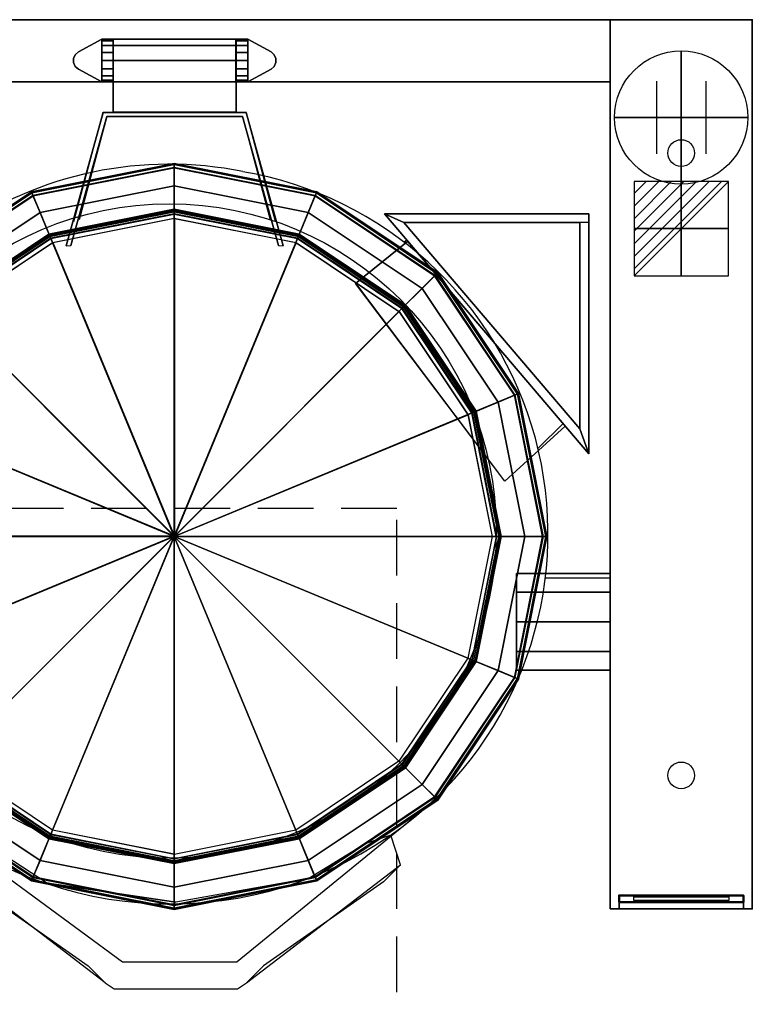
# Model space of a CAD drawing. Extents: x -25 to 1300, y -1750 to 1.
# Drawn here: x 476 to 1300, y -1108 to 0 of the extents above; entities that cross this region are included whole.
import ezdxf

# ---------------------------------------------------------------- set-up
doc = ezdxf.new("R2010")
doc.units = 0
doc.header["$LTSCALE"] = 50
doc.linetypes.add('CONTINUA', pattern=[0])
doc.linetypes.add('HIDDEN2', pattern=[0.1875, 0.125, -0.0625])
doc.layers.get('0').update_dxf_attribs({"linetype": 'CONTINUOUS'})
for name, color, linetype in [('IQ_200_2D', 1, 'CONTINUA'), ('IQ_200_3D', 1, 'CONTINUA'), ('IQ_204_2D', 7, 'CONTINUA'), ('IQ_204_3D', 7, 'CONTINUOUS'), ('IQ_HIDDEN_3D', 4, 'CONTINUA'), ('IQ_PLATE_2D', 30, 'CONTINUA')]:
    doc.layers.add(name, color=color, linetype=linetype)
for name, color, linetype, lineweight in [('IQ_BLUE_3D', 5, 'CONTINUOUS', 50), ('IQ_CON_CONNECTION_INT', 6, 'CONTINUOUS', 25), ('IQ_CON_ELECTRICITY_INT', 6, 'CONTINUOUS', 25)]:
    doc.layers.add(name, color=color, linetype=linetype, lineweight=lineweight)
doc.layers.add('IQ_INS_3D', color=3, linetype='CONTINUA', plot=False)

# ---------------------------------------------------------------- blocks, each defined once
blk = doc.blocks.new('*X1')
at = {"color": 0}
for p, q in [((286.774344, 2204.447934), (296.618251, 2214.291842)), ((286.774344, 2205.862148), (295.204037, 2214.291842)), ((286.774344, 2207.276361), (293.789824, 2214.291842)), ((286.774344, 2208.690575), (292.37561, 2214.291842)), ((286.774344, 2210.104788), (290.961397, 2214.291842)), ((286.774344, 2211.519002), (289.547183, 2214.291842)), ((286.774344, 2212.933216), (288.13297, 2214.291842))]:
    blk.add_line(p, q, dxfattribs=at)
blk = doc.blocks.new('electricity')
for p, q in [((2.121, 2.121), (-2.121, 2.121)), ((-2.121, 2.121), (-2.121, -2.121)), ((-2.121, -2.121), (2.121, 2.121)), ((2.121, -2.121), (2.121, 2.121)), ((-2.121, -2.121), (2.121, -2.121))]:
    blk.add_line(p, q)
at = {"extrusion": (-1, 0, 0)}
for p, q in [((0, -2.121, 2.121), (0, 2.121, 2.121)), ((0, 2.121, -2.121), (0, -2.121, -2.121)), ((0, 2.121, 2.121), (0, 2.121, -2.121)), ((0, 2.121, -2.121), (0, -2.121, 2.121)), ((0, -2.121, -2.121), (0, -2.121, 2.121))]:
    blk.add_line(p, q, dxfattribs=at)
at = {"extrusion": (0, -1, 0)}
for p, q in [((2.121, 0, 2.121), (-2.121, 0, 2.121)), ((-2.121, 0, -2.121), (2.121, 0, -2.121)), ((-2.121, 0, 2.121), (-2.121, 0, -2.121)), ((-2.121, 0, -2.121), (2.121, 0, 2.121)), ((2.121, 0, -2.121), (2.121, 0, 2.121))]:
    blk.add_line(p, q, dxfattribs=at)
at = {"xscale": 0.4000000000000909, "yscale": 0.4000000000000909, "zscale": 0.4000000000000909}
blk.add_blockref('*X1', (-116.831, -883.595), dxfattribs=at)
at = {"extrusion": (-1, 0, 0), "xscale": 0.3999999999999773, "yscale": 0.3999999999999773, "zscale": 0.3999999999999773}
blk.add_blockref('*X1', (-116.831, -883.595), dxfattribs=at)
at = {"extrusion": (0, -1, 0), "xscale": 0.4000000000000909, "yscale": 0.4000000000000909, "zscale": 0.4000000000000909}
blk.add_blockref('*X1', (-116.831, -883.595), dxfattribs=at)
blk = doc.blocks.new('connection')
for p, q in [((-1.106, 1.636), (-1.106, -1.636)), ((1.106, 1.636), (1.106, -1.636)), ((-1.106, 0), (1.106, 0))]:
    blk.add_line(p, q)
at = {"extrusion": (-1, 0, 0)}
for p, q in [((0, 1.106, 1.636), (0, 1.106, -1.636)), ((0, 1.106), (0, -1.106)), ((0, -1.106, 1.636), (0, -1.106, -1.636))]:
    blk.add_line(p, q, dxfattribs=at)
at = {"extrusion": (0, -1, 0)}
for p, q in [((-1.106, 0, 1.636), (-1.106, 0, -1.636)), ((-1.106, 0), (1.106, 0)), ((1.106, 0, 1.636), (1.106, 0, -1.636))]:
    blk.add_line(p, q, dxfattribs=at)
blk.add_circle((0, 0), 3)
at = {"extrusion": (-1, 0, 0)}
blk.add_circle((0, 0), 3, dxfattribs=at)
at = {"extrusion": (0, -1, 0)}
blk.add_circle((0, 0), 3, dxfattribs=at)

msp = doc.modelspace()

# ---------------------------------------------------------------- linework, layer by layer
at = {"layer": 'IQ_200_2D'}
for p, q in [((160, 0), (1300, 0)), ((1140, 0), (1140, -1000)), ((1300, 0), (1300, -1000)), ((160, -70), (1140, -70)), ((1116, -488.2), (886, -218.2)), ((886, -218.2), (1116, -218.2)), ((1116, -218.2), (1116, -488.2)), ((1106, -460.2), (908, -228.2)), ((908, -228.2), (1106, -228.2)), ((1106, -228.2), (1106, -460.2)), ((911.3, -247.9), (908.4, -250.4)), ((1087, -454.2), (1058.8, -482.4)), ((1116, -488.2), (1106, -460.2)), ((1140, -628.2), (1067.1, -628.2)), ((1140, -628.2), (1067.1, -628.2)), ((1140, -731.5), (1040.3, -732.5)), ((922, -895.2), (720.3, -1059.6)), ((373.6, -899.6), (591.4, -1059.6)), ((1300, -1000), (1140, -1000)), ((591.4, -1059.6), (720.3, -1059.6)), ((591.4, -1059.6), (720.3, -1059.6)), ((591.4, -1059.6), (720.3, -1059.6))]:
    msp.add_line(p, q, dxfattribs=at)
for centre, radius, start, end in [((643.9, -582.1), 419.5, 78.6047, 124.9502), ((656.8, -578.3), 413.3, 309.9236, 80.2495)]:
    msp.add_arc(centre, radius, start, end, dxfattribs=at)
at = {"layer": 'IQ_200_3D', "extrusion": (0, -1, 0)}
for p, q in [((649.4, -581.2, 1000), (649.4, -581.2, 157.9)), ((649.4, -581.2, 1000), (744.8, -581.2, 999)), ((744.8, -581.2, 999), (847.6, -581.2, 995.6)), ((847.6, -581.2, 995.6), (924.1, -581.2, 991.5)), ((924.1, -581.2, 991.5), (1007.2, -581.2, 985.6)), ((1007.2, -581.2, 985.6), (1012.3, -581.2, 983.1)), ((1014.6, -581.2, 938.4), (1011.9, -581.2, 937.7)), ((1011.9, -581.2, 937.7), (1043.9, -581.2, 937.7)), ((1012.3, -581.2, 983.1), (1015.9, -581.2, 978.7)), ((1016.7, -581.2, 940.4), (1014.6, -581.2, 938.4)), ((1015.9, -581.2, 978.7), (1017.4, -581.2, 973.2)), ((1017.4, -581.2, 943.2), (1016.7, -581.2, 940.4)), ((1017.4, -581.2, 973.2), (1017.4, -581.2, 943.2)), ((1043.9, -581.2, 937.7), (1064.5, -581.2, 931.9)), ((1068.9, -581.2, 897.7), (1063.9, -581.2, 897.7)), ((1063.9, -581.2, 897.7), (1063.9, -581.2, 157.9)), ((1064.5, -581.2, 931.9), (1067.7, -581.2, 929.8)), ((1067.7, -581.2, 929.8), (1068.9, -581.2, 926.2)), ((1068.9, -581.2, 926.2), (1068.9, -581.2, 897.7))]:
    msp.add_line(p, q, dxfattribs=at)
at = {"layer": 'IQ_200_3D'}
for points in [[(160, 0, 900), (160, 0, 500), (1140, 0, 500), (1140, 0, 900)], [(160, -70, 500), (160, 0, 500), (1140, 0, 500), (1140, -70, 500)], [(160, -70, 900), (160, 0, 900), (1140, 0, 900), (1140, -70, 900)], [(1140, -1000, 900), (1140, -1000, 860), (1140, 0, 860), (1140, 0, 900)], [(1140, 0, 900), (1140, 0, 860), (1300, 0, 860), (1300, 0, 900)], [(1140, 0, 860), (1140, -1000, 860), (1300, -1000, 860), (1300, 0, 860)], [(1300, 0, 900), (1300, -1000, 900), (1140, -1000, 900), (1140, 0, 900)], [(1140, -1000, 200), (1140, -1000, 860), (1140, 0, 860), (1140, 0, 200)], [(1140, 0, 200), (1140, 0, 860), (1300, 0, 860), (1300, 0, 200)], [(1300, 0, 200), (1300, -1000, 200), (1140, -1000, 200), (1140, 0, 200)], [(1300, 0, 860), (1300, -1000, 860), (1300, -1000, 900), (1300, 0, 900)], [(1300, 0, 200), (1300, 0, 860), (1300, -1000, 860), (1300, -1000, 200)], [(581, -70, 963.1), (581, -70, 908), (581, -22, 908), (581, -22, 975.2)], [(719, -22, 975.2), (719, -22, 908), (719, -70, 908), (719, -70, 963.1)], [(160, -70, 900), (160, -70, 500), (1140, -70, 500), (1140, -70, 900)], [(528, -254.5, 940.4), (528, -254.5, 978.1), (569.6, -104.4, 999), (569.6, -104.4, 951.1)], [(573.6, -109, 999), (533.3, -254.1, 978.3), (533.3, -254.1, 940.6), (573.6, -109, 951.1)], [(730.4, -104.4, 951.1), (569.6, -104.4, 951.1), (569.6, -104.4, 999), (730.4, -104.4, 999)], [(573.6, -109, 951.1), (726.4, -109, 951.1), (726.4, -109, 999), (573.6, -109, 999)], [(719.2, -104, 951.1), (581, -104, 951.1), (581, -104, 999), (719.2, -104, 999)], [(726.4, -109, 951.1), (766.7, -254.1, 940.6), (766.7, -254.1, 978.3), (726.4, -109, 999)], [(730.4, -104.4, 951.1), (730.4, -104.4, 999), (772, -254.5, 978.1), (772, -254.5, 940.4)], [(489.4, -194.7, 929.8), (649.4, -162.9, 929.8), (649.4, -161.7, 926.2), (488.9, -193.6, 926.2)], [(488.9, -193.6, 926.2), (649.4, -161.7, 926.2), (649.4, -161.7, 897.7), (488.9, -193.6, 897.7)], [(488.9, -193.6, 897.7), (649.4, -161.7, 897.7), (649.4, -166.7, 897.7), (490.8, -198.2, 897.7)], [(490.6, -197.7, 931.9), (649.4, -166.1, 931.9), (649.4, -162.9, 929.8), (489.4, -194.7, 929.8)], [(498.5, -216.7, 937.7), (649.4, -186.7, 937.7), (649.4, -166.1, 931.9), (490.6, -197.7, 931.9)], [(649.4, -162.9, 929.8), (809.5, -194.7, 929.8), (810, -193.6, 926.2), (649.4, -161.7, 926.2)], [(649.4, -161.7, 926.2), (810, -193.6, 926.2), (810, -193.6, 897.7), (649.4, -161.7, 897.7)], [(649.4, -161.7, 897.7), (810, -193.6, 897.7), (808, -198.2, 897.7), (649.4, -166.7, 897.7)], [(649.4, -166.1, 931.9), (808.3, -197.7, 931.9), (809.5, -194.7, 929.8), (649.4, -162.9, 929.8)], [(649.4, -186.7, 937.7), (800.4, -216.7, 937.7), (808.3, -197.7, 931.9), (649.4, -166.1, 931.9)], [(490.8, -198.2, 897.7), (649.4, -166.7, 897.7), (649.4, -166.7, 157.9), (490.8, -198.2, 157.9)], [(490.8, -198.2, 157.9), (649.4, -166.7, 157.9), (649.4, -581.2, 157.9), (490.8, -198.2, 157.9)], [(649.4, -166.7, 897.7), (808, -198.2, 897.7), (808, -198.2, 157.9), (649.4, -166.7, 157.9)], [(649.4, -166.7, 157.9), (808, -198.2, 157.9), (649.4, -581.2, 157.9), (649.4, -166.7, 157.9)], [(510.7, -246.3, 937.7), (649.4, -218.7, 937.7), (649.4, -186.7, 937.7), (498.5, -216.7, 937.7)], [(649.4, -218.7, 937.7), (788.1, -246.3, 937.7), (800.4, -216.7, 937.7), (649.4, -186.7, 937.7)], [(353.7, -285.4, 929.8), (489.4, -194.7, 929.8), (488.9, -193.6, 926.2), (352.8, -284.5, 926.2)], [(352.8, -284.5, 926.2), (488.9, -193.6, 926.2), (488.9, -193.6, 897.7), (352.8, -284.5, 897.7)], [(352.8, -284.5, 897.7), (488.9, -193.6, 897.7), (490.8, -198.2, 897.7), (356.3, -288.1, 897.7)], [(355.9, -287.6, 931.9), (490.6, -197.7, 931.9), (489.4, -194.7, 929.8), (353.7, -285.4, 929.8)], [(370.5, -302.2, 937.7), (498.5, -216.7, 937.7), (490.6, -197.7, 931.9), (355.9, -287.6, 931.9)], [(356.3, -288.1, 897.7), (490.8, -198.2, 897.7), (490.8, -198.2, 157.9), (356.3, -288.1, 157.9)], [(356.3, -288.1, 157.9), (490.8, -198.2, 157.9), (649.4, -581.2, 157.9), (356.3, -288.1, 157.9)], [(808, -198.2, 157.9), (942.5, -288.1, 157.9), (649.4, -581.2, 157.9), (808, -198.2, 157.9)], [(800.4, -216.7, 937.7), (928.4, -302.2, 937.7), (943, -287.6, 931.9), (808.3, -197.7, 931.9)], [(810, -193.6, 897.7), (946.1, -284.5, 897.7), (942.5, -288.1, 897.7), (808, -198.2, 897.7)], [(808, -198.2, 897.7), (942.5, -288.1, 897.7), (942.5, -288.1, 157.9), (808, -198.2, 157.9)], [(808.3, -197.7, 931.9), (943, -287.6, 931.9), (945.2, -285.4, 929.8), (809.5, -194.7, 929.8)], [(809.5, -194.7, 929.8), (945.2, -285.4, 929.8), (946.1, -284.5, 926.2), (810, -193.6, 926.2)], [(810, -193.6, 926.2), (946.1, -284.5, 926.2), (946.1, -284.5, 897.7), (810, -193.6, 897.7)], [(393.1, -324.8, 937.7), (510.7, -246.3, 937.7), (498.5, -216.7, 937.7), (370.5, -302.2, 937.7)], [(509.2, -242.6, 978.7), (649.4, -214.7, 978.7), (649.4, -213.2, 973.2), (508.6, -241.2, 973.2)], [(508.6, -241.2, 973.2), (649.4, -213.2, 973.2), (649.4, -213.2, 943.2), (508.6, -241.2, 943.2)], [(508.6, -241.2, 943.2), (649.4, -213.2, 943.2), (649.4, -213.9, 940.4), (508.9, -241.9, 940.4)], [(508.9, -241.9, 940.4), (649.4, -213.9, 940.4), (649.4, -216, 938.4), (509.7, -243.8, 938.4)], [(510.6, -245.9, 983.1), (649.4, -218.3, 983.1), (649.4, -214.7, 978.7), (509.2, -242.6, 978.7)], [(509.7, -243.8, 938.4), (649.4, -216, 938.4), (649.4, -218.7, 937.7), (510.7, -246.3, 937.7)], [(512.5, -250.7, 985.6), (649.4, -223.4, 985.6), (649.4, -218.3, 983.1), (510.6, -245.9, 983.1)], [(649.4, -214.7, 978.7), (789.7, -242.6, 978.7), (790.2, -241.2, 973.2), (649.4, -213.2, 973.2)], [(649.4, -213.2, 973.2), (790.2, -241.2, 973.2), (790.2, -241.2, 943.2), (649.4, -213.2, 943.2)], [(649.4, -213.2, 943.2), (790.2, -241.2, 943.2), (790, -241.9, 940.4), (649.4, -213.9, 940.4)], [(649.4, -213.9, 940.4), (790, -241.9, 940.4), (789.2, -243.8, 938.4), (649.4, -216, 938.4)], [(649.4, -218.3, 983.1), (788.3, -245.9, 983.1), (789.7, -242.6, 978.7), (649.4, -214.7, 978.7)], [(649.4, -216, 938.4), (789.2, -243.8, 938.4), (788.1, -246.3, 937.7), (649.4, -218.7, 937.7)], [(649.4, -223.4, 985.6), (786.3, -250.7, 985.6), (788.3, -245.9, 983.1), (649.4, -218.3, 983.1)], [(788.1, -246.3, 937.7), (905.7, -324.8, 937.7), (928.4, -302.2, 937.7), (800.4, -216.7, 937.7)], [(886, -218.2, 378.1), (1116, -218.2, 378.1), (1116, -228.2, 378.1), (908, -228.2, 378.1)], [(908, -228.2, 378.1), (1106, -460.2, 378.1), (1116, -488.2, 378.1), (886, -218.2, 378.1)], [(886, -218.2, 378.1), (886, -218.2, 1017.3), (1116, -218.2, 1017.3), (1116, -218.2, 378.1)], [(886, -218.2, 1017.3), (1116, -488.2, 1017.3), (1116, -488.2, 378.1), (886, -218.2, 378.1)], [(1116, -218.2, 1017.3), (1116, -218.2, 378.1), (1116, -488.2, 378.1), (1116, -488.2, 1017.3)], [(649.7, -223.4, 985.6), (649.7, -581.2, 1000), (512.8, -250.7, 985.6), (649.7, -223.4, 985.6)], [(786.6, -250.7, 985.6), (649.7, -581.2, 1000), (649.7, -223.5, 985.6), (786.6, -250.7, 985.6)], [(1106, -228.2, 1017.3), (1106, -228.2, 378.1), (908, -228.2, 378.1), (908, -228.2, 1017.3)], [(908, -228.2, 378.1), (908, -228.2, 1017.3), (1106, -460.2, 1017.3), (1106, -460.2, 378.1)], [(1116, -228.2, 378.1), (1106, -228.2, 378.1), (1106, -460.2, 378.1), (1116, -488.2, 378.1)], [(1106, -228.2, 1017.3), (1106, -460.2, 1017.3), (1106, -460.2, 378.1), (1106, -228.2, 378.1)], [(390.3, -322, 978.7), (509.2, -242.6, 978.7), (508.6, -241.2, 973.2), (389.2, -321, 973.2)], [(389.2, -321, 973.2), (508.6, -241.2, 973.2), (508.6, -241.2, 943.2), (389.2, -321, 943.2)], [(389.2, -321, 943.2), (508.6, -241.2, 943.2), (508.9, -241.9, 940.4), (389.7, -321.5, 940.4)], [(389.7, -321.5, 940.4), (508.9, -241.9, 940.4), (509.7, -243.8, 938.4), (391.2, -323, 938.4)], [(392.8, -324.6, 983.1), (510.6, -245.9, 983.1), (509.2, -242.6, 978.7), (390.3, -322, 978.7)], [(788.3, -245.9, 983.1), (906, -324.6, 983.1), (908.6, -322, 978.7), (789.7, -242.6, 978.7)], [(790, -241.9, 940.4), (909.1, -321.5, 940.4), (907.6, -323, 938.4), (789.2, -243.8, 938.4)], [(789.7, -242.6, 978.7), (908.6, -322, 978.7), (909.6, -321, 973.2), (790.2, -241.2, 973.2)], [(790.2, -241.2, 943.2), (909.6, -321, 943.2), (909.1, -321.5, 940.4), (790, -241.9, 940.4)], [(790.2, -241.2, 973.2), (909.6, -321, 973.2), (909.6, -321, 943.2), (790.2, -241.2, 943.2)], [(391.2, -323, 938.4), (509.7, -243.8, 938.4), (510.7, -246.3, 937.7), (393.1, -324.8, 937.7)], [(396.5, -328.2, 985.6), (512.5, -250.7, 985.6), (510.6, -245.9, 983.1), (392.8, -324.6, 983.1)], [(512.8, -250.6, 985.6), (649.7, -581.1, 1000), (396.8, -328.2, 985.6), (512.8, -250.6, 985.6)], [(902.6, -328.3, 985.6), (649.7, -581.3, 1000), (786.6, -250.8, 985.6), (902.6, -328.3, 985.6)], [(786.3, -250.7, 985.6), (902.4, -328.2, 985.6), (906, -324.6, 983.1), (788.3, -245.9, 983.1)], [(789.2, -243.8, 938.4), (907.6, -323, 938.4), (905.7, -324.8, 937.7), (788.1, -246.3, 937.7)], [(1089.6, -457.2, 383.1), (1021.6, -519.1, 383.1), (853.4, -296.6, 383.1), (912.1, -249.6, 383.1)], [(853.4, -296.6, 383.1), (854, -296.2, 403.1), (912.1, -249.6, 403.1), (912.1, -249.6, 383.1)], [(1089.6, -457.2, 403.1), (1021.7, -519, 403.1), (854, -296.2, 403.1), (912.1, -249.6, 403.1)], [(928.4, -302.2, 937.7), (1013.9, -430.2, 937.7), (1032.9, -422.3, 931.9), (943, -287.6, 931.9)], [(946.1, -284.5, 897.7), (1037, -420.6, 897.7), (1032.4, -422.5, 897.7), (942.5, -288.1, 897.7)], [(943, -287.6, 931.9), (1032.9, -422.3, 931.9), (1035.9, -421.1, 929.8), (945.2, -285.4, 929.8)], [(945.2, -285.4, 929.8), (1035.9, -421.1, 929.8), (1037, -420.6, 926.2), (946.1, -284.5, 926.2)], [(946.1, -284.5, 926.2), (1037, -420.6, 926.2), (1037, -420.6, 897.7), (946.1, -284.5, 897.7)], [(266.5, -422.5, 157.9), (356.3, -288.1, 157.9), (649.4, -581.2, 157.9), (266.5, -422.5, 157.9)], [(942.5, -288.1, 157.9), (1032.4, -422.5, 157.9), (649.4, -581.2, 157.9), (942.5, -288.1, 157.9)], [(942.5, -288.1, 897.7), (1032.4, -422.5, 897.7), (1032.4, -422.5, 157.9), (942.5, -288.1, 157.9)], [(905.7, -324.8, 937.7), (984.3, -442.4, 937.7), (1013.9, -430.2, 937.7), (928.4, -302.2, 937.7)], [(908.6, -322, 978.7), (988, -440.9, 978.7), (989.4, -440.3, 973.2), (909.6, -321, 973.2)], [(909.6, -321, 943.2), (989.4, -440.3, 943.2), (988.7, -440.6, 940.4), (909.1, -321.5, 940.4)], [(909.6, -321, 973.2), (989.4, -440.3, 973.2), (989.4, -440.3, 943.2), (909.6, -321, 943.2)], [(396.7, -328.1, 985.6), (649.7, -581.1, 1000), (319.2, -444.2, 985.6), (396.7, -328.1, 985.6)], [(980.1, -444.4, 985.6), (649.6, -581.3, 1000), (902.6, -328.4, 985.6), (980.1, -444.4, 985.6)], [(902.4, -328.2, 985.6), (979.9, -444.3, 985.6), (984.7, -442.3, 983.1), (906, -324.6, 983.1)], [(907.6, -323, 938.4), (986.8, -441.4, 938.4), (984.3, -442.4, 937.7), (905.7, -324.8, 937.7)], [(906, -324.6, 983.1), (984.7, -442.3, 983.1), (988, -440.9, 978.7), (908.6, -322, 978.7)], [(909.1, -321.5, 940.4), (988.7, -440.6, 940.4), (986.8, -441.4, 938.4), (907.6, -323, 938.4)], [(1037, -420.6, 897.7), (1068.9, -581.2, 897.7), (1063.9, -581.2, 897.7), (1032.4, -422.5, 897.7)], [(1035.9, -421.1, 929.8), (1067.7, -581.2, 929.8), (1068.9, -581.2, 926.2), (1037, -420.6, 926.2)], [(1037, -420.6, 926.2), (1068.9, -581.2, 926.2), (1068.9, -581.2, 897.7), (1037, -420.6, 897.7)], [(234.9, -581.2, 157.9), (266.5, -422.5, 157.9), (649.4, -581.2, 157.9), (234.9, -581.2, 157.9)], [(1032.4, -422.5, 157.9), (1063.9, -581.2, 157.9), (649.4, -581.2, 157.9), (1032.4, -422.5, 157.9)], [(984.3, -442.4, 937.7), (1011.9, -581.2, 937.7), (1043.9, -581.2, 937.7), (1013.9, -430.2, 937.7)], [(1013.9, -430.2, 937.7), (1043.9, -581.2, 937.7), (1064.5, -581.2, 931.9), (1032.9, -422.3, 931.9)], [(1032.4, -422.5, 897.7), (1063.9, -581.2, 897.7), (1063.9, -581.2, 157.9), (1032.4, -422.5, 157.9)], [(1032.9, -422.3, 931.9), (1064.5, -581.2, 931.9), (1067.7, -581.2, 929.8), (1035.9, -421.1, 929.8)], [(979.9, -444.3, 985.6), (1007.2, -581.2, 985.6), (1012.3, -581.2, 983.1), (984.7, -442.3, 983.1)], [(986.8, -441.4, 938.4), (1014.6, -581.2, 938.4), (1011.9, -581.2, 937.7), (984.3, -442.4, 937.7)], [(984.7, -442.3, 983.1), (1012.3, -581.2, 983.1), (1015.9, -581.2, 978.7), (988, -440.9, 978.7)], [(988.7, -440.6, 940.4), (1016.7, -581.2, 940.4), (1014.6, -581.2, 938.4), (986.8, -441.4, 938.4)], [(988, -440.9, 978.7), (1015.9, -581.2, 978.7), (1017.4, -581.2, 973.2), (989.4, -440.3, 973.2)], [(989.4, -440.3, 943.2), (1017.4, -581.2, 943.2), (1016.7, -581.2, 940.4), (988.7, -440.6, 940.4)], [(989.4, -440.3, 973.2), (1017.4, -581.2, 973.2), (1017.4, -581.2, 943.2), (989.4, -440.3, 943.2)], [(319.1, -444.1, 985.6), (649.6, -581, 1000), (291.9, -581, 985.6), (319.1, -444.1, 985.6)], [(1007.3, -581.3, 985.6), (649.6, -581.3, 1000), (980.1, -444.4, 985.6), (1007.3, -581.3, 985.6)], [(1089.6, -457.2, 383.1), (1089.6, -457.2, 403.1), (1021.7, -519, 403.1), (1021.6, -519.1, 383.1)], [(266.5, -739.8, 157.9), (234.9, -581.2, 157.9), (649.4, -581.2, 157.9), (266.5, -739.8, 157.9)], [(356.3, -874.3, 157.9), (266.5, -739.8, 157.9), (649.4, -581.2, 157.9), (356.3, -874.3, 157.9)], [(291.8, -581, 985.6), (649.6, -581, 1000), (319.1, -717.9, 985.6), (291.8, -581, 985.6)], [(319, -717.9, 985.6), (649.5, -581, 1000), (396.6, -834, 985.6), (319, -717.9, 985.6)], [(490.8, -964.1, 157.9), (356.3, -874.3, 157.9), (649.4, -581.2, 157.9), (490.8, -964.1, 157.9)], [(396.5, -834, 985.6), (649.5, -581.1, 1000), (512.6, -911.6, 985.6), (396.5, -834, 985.6)], [(649.4, -995.7, 157.9), (490.8, -964.1, 157.9), (649.4, -581.2, 157.9), (649.4, -995.7, 157.9)], [(512.5, -911.6, 985.6), (649.4, -581.1, 1000), (649.4, -938.8, 985.6), (512.5, -911.6, 985.6)], [(649.4, -938.9, 985.6), (649.4, -581.2, 1000), (786.3, -911.7, 985.6), (649.4, -938.9, 985.6)], [(786.3, -911.7, 985.6), (649.4, -581.2, 1000), (902.4, -834.2, 985.6), (786.3, -911.7, 985.6)], [(808, -964.1, 157.9), (649.4, -995.7, 157.9), (649.4, -581.2, 157.9), (808, -964.1, 157.9)], [(942.5, -874.3, 157.9), (808, -964.1, 157.9), (649.4, -581.2, 157.9), (942.5, -874.3, 157.9)], [(1032.4, -739.8, 157.9), (942.5, -874.3, 157.9), (649.4, -581.2, 157.9), (1032.4, -739.8, 157.9)], [(1063.9, -581.2, 157.9), (1032.4, -739.8, 157.9), (649.4, -581.2, 157.9), (1063.9, -581.2, 157.9)], [(902.4, -834.2, 985.6), (649.5, -581.3, 1000), (980, -718.2, 985.6), (902.4, -834.2, 985.6)], [(980, -718.2, 985.6), (649.5, -581.3, 1000), (1007.2, -581.3, 985.6), (980, -718.2, 985.6)], [(1011.9, -581.2, 937.7), (984.3, -719.9, 937.7), (1013.9, -732.1, 937.7), (1043.9, -581.2, 937.7)], [(1012.3, -581.2, 983.1), (984.7, -720, 983.1), (988, -721.4, 978.7), (1015.9, -581.2, 978.7)], [(1016.7, -581.2, 940.4), (988.7, -721.7, 940.4), (986.8, -720.9, 938.4), (1014.6, -581.2, 938.4)], [(1015.9, -581.2, 978.7), (988, -721.4, 978.7), (989.4, -722, 973.2), (1017.4, -581.2, 973.2)], [(1017.4, -581.2, 943.2), (989.4, -722, 943.2), (988.7, -721.7, 940.4), (1016.7, -581.2, 940.4)], [(1017.4, -581.2, 973.2), (989.4, -722, 973.2), (989.4, -722, 943.2), (1017.4, -581.2, 943.2)], [(1043.9, -581.2, 937.7), (1013.9, -732.1, 937.7), (1032.9, -740, 931.9), (1064.5, -581.2, 931.9)], [(1068.9, -581.2, 897.7), (1037, -741.7, 897.7), (1032.4, -739.8, 897.7), (1063.9, -581.2, 897.7)], [(1063.9, -581.2, 897.7), (1032.4, -739.8, 897.7), (1032.4, -739.8, 157.9), (1063.9, -581.2, 157.9)], [(1064.5, -581.2, 931.9), (1032.9, -740, 931.9), (1035.9, -741.2, 929.8), (1067.7, -581.2, 929.8)], [(1067.7, -581.2, 929.8), (1035.9, -741.2, 929.8), (1037, -741.7, 926.2), (1068.9, -581.2, 926.2)], [(1068.9, -581.2, 926.2), (1037, -741.7, 926.2), (1037, -741.7, 897.7), (1068.9, -581.2, 897.7)], [(1140, -623.1, 712.3), (1140, -643.8, 683.8), (1034.5, -643.9, 683.8), (1034.5, -623.1, 712.3)], [(1140, -623.1, 747.6), (1140, -623.1, 712.3), (1034.5, -623.1, 712.3), (1034.5, -623.1, 747.6)], [(1140, -643.8, 776.1), (1140, -623.1, 747.6), (1034.5, -623.1, 747.6), (1034.5, -643.8, 776.1)], [(1140, -643.8, 683.8), (1140, -677.3, 673), (1034.5, -677.4, 673), (1034.5, -643.9, 683.8)], [(1140, -677.3, 787), (1140, -643.8, 776.1), (1034.5, -643.8, 776.1), (1034.5, -677.3, 787)], [(1140, -677.3, 673), (1140, -710.8, 683.8), (1034.5, -711.1, 683.8), (1034.5, -677.4, 673)], [(1140, -710.8, 776.1), (1140, -677.3, 787), (1034.5, -677.3, 787), (1034.5, -710.8, 776.1)], [(979.9, -718.1, 985.6), (902.4, -834.1, 985.6), (906, -837.8, 983.1), (984.7, -720, 983.1)], [(1140, -710.8, 683.8), (1140, -731.5, 712.3), (1034.5, -731.5, 712.3), (1034.5, -711.1, 683.8)], [(1140, -731.5, 747.6), (1140, -710.8, 776.1), (1034.5, -710.8, 776.1), (1034.5, -731.5, 747.6)], [(986.8, -720.9, 938.4), (907.6, -839.4, 938.4), (905.7, -837.5, 937.7), (984.3, -719.9, 937.7)], [(984.3, -719.9, 937.7), (905.7, -837.5, 937.7), (928.4, -860.1, 937.7), (1013.9, -732.1, 937.7)], [(984.7, -720, 983.1), (906, -837.8, 983.1), (908.6, -840.3, 978.7), (988, -721.4, 978.7)], [(988.7, -721.7, 940.4), (909.1, -840.8, 940.4), (907.6, -839.4, 938.4), (986.8, -720.9, 938.4)], [(988, -721.4, 978.7), (908.6, -840.3, 978.7), (909.6, -841.4, 973.2), (989.4, -722, 973.2)], [(989.4, -722, 943.2), (909.6, -841.4, 943.2), (909.1, -840.8, 940.4), (988.7, -721.7, 940.4)], [(989.4, -722, 973.2), (909.6, -841.4, 973.2), (909.6, -841.4, 943.2), (989.4, -722, 943.2)], [(1013.9, -732.1, 937.7), (928.4, -860.1, 937.7), (943, -874.7, 931.9), (1032.9, -740, 931.9)], [(1037, -741.7, 897.7), (946.1, -877.8, 897.7), (942.5, -874.3, 897.7), (1032.4, -739.8, 897.7)], [(1032.4, -739.8, 897.7), (942.5, -874.3, 897.7), (942.5, -874.3, 157.9), (1032.4, -739.8, 157.9)], [(1032.9, -740, 931.9), (943, -874.7, 931.9), (945.2, -876.9, 929.8), (1035.9, -741.2, 929.8)], [(1035.9, -741.2, 929.8), (945.2, -876.9, 929.8), (946.1, -877.8, 926.2), (1037, -741.7, 926.2)], [(1037, -741.7, 926.2), (946.1, -877.8, 926.2), (946.1, -877.8, 897.7), (1037, -741.7, 897.7)], [(1140, -731.5, 712.3), (1140, -731.5, 747.6), (1034.5, -731.5, 747.6), (1034.5, -731.5, 712.3)], [(510.7, -916.1, 937.7), (393.1, -837.5, 937.7), (370.5, -860.1, 937.7), (498.5, -945.6, 937.7)], [(509.2, -919.8, 978.7), (390.3, -840.3, 978.7), (389.2, -841.4, 973.2), (508.6, -921.2, 973.2)], [(508.6, -921.2, 943.2), (389.2, -841.4, 943.2), (389.7, -840.8, 940.4), (508.9, -920.5, 940.4)], [(508.6, -921.2, 973.2), (389.2, -841.4, 973.2), (389.2, -841.4, 943.2), (508.6, -921.2, 943.2)], [(508.9, -920.5, 940.4), (389.7, -840.8, 940.4), (391.2, -839.4, 938.4), (509.7, -918.5, 938.4)], [(510.6, -916.4, 983.1), (392.8, -837.8, 983.1), (390.3, -840.3, 978.7), (509.2, -919.8, 978.7)], [(509.7, -918.5, 938.4), (391.2, -839.4, 938.4), (393.1, -837.5, 937.7), (510.7, -916.1, 937.7)], [(512.5, -911.7, 985.6), (396.5, -834.1, 985.6), (392.8, -837.8, 983.1), (510.6, -916.4, 983.1)], [(902.4, -834.1, 985.6), (786.3, -911.7, 985.6), (788.3, -916.4, 983.1), (906, -837.8, 983.1)], [(907.6, -839.4, 938.4), (789.2, -918.5, 938.4), (788.1, -916.1, 937.7), (905.7, -837.5, 937.7)], [(905.7, -837.5, 937.7), (788.1, -916.1, 937.7), (800.4, -945.6, 937.7), (928.4, -860.1, 937.7)], [(906, -837.8, 983.1), (788.3, -916.4, 983.1), (789.7, -919.8, 978.7), (908.6, -840.3, 978.7)], [(909.1, -840.8, 940.4), (790, -920.5, 940.4), (789.2, -918.5, 938.4), (907.6, -839.4, 938.4)], [(908.6, -840.3, 978.7), (789.7, -919.8, 978.7), (790.2, -921.2, 973.2), (909.6, -841.4, 973.2)], [(909.6, -841.4, 943.2), (790.2, -921.2, 943.2), (790, -920.5, 940.4), (909.1, -840.8, 940.4)], [(909.6, -841.4, 973.2), (790.2, -921.2, 973.2), (790.2, -921.2, 943.2), (909.6, -841.4, 943.2)], [(498.5, -945.6, 937.7), (370.5, -860.1, 937.7), (355.9, -874.7, 931.9), (490.6, -964.7, 931.9)], [(928.4, -860.1, 937.7), (800.4, -945.6, 937.7), (808.3, -964.7, 931.9), (943, -874.7, 931.9)], [(488.9, -968.7, 897.7), (352.8, -877.8, 897.7), (356.3, -874.3, 897.7), (490.8, -964.1, 897.7)], [(490.6, -964.7, 931.9), (355.9, -874.7, 931.9), (353.7, -876.9, 929.8), (489.4, -967.6, 929.8)], [(490.8, -964.1, 897.7), (356.3, -874.3, 897.7), (356.3, -874.3, 157.9), (490.8, -964.1, 157.9)], [(946.1, -877.8, 897.7), (810, -968.7, 897.7), (808, -964.1, 897.7), (942.5, -874.3, 897.7)], [(942.5, -874.3, 897.7), (808, -964.1, 897.7), (808, -964.1, 157.9), (942.5, -874.3, 157.9)], [(943, -874.7, 931.9), (808.3, -964.7, 931.9), (809.5, -967.6, 929.8), (945.2, -876.9, 929.8)], [(489.4, -967.6, 929.8), (353.7, -876.9, 929.8), (352.8, -877.8, 926.2), (488.9, -968.7, 926.2)], [(488.9, -968.7, 926.2), (352.8, -877.8, 926.2), (352.8, -877.8, 897.7), (488.9, -968.7, 897.7)], [(945.2, -876.9, 929.8), (809.5, -967.6, 929.8), (810, -968.7, 926.2), (946.1, -877.8, 926.2)], [(946.1, -877.8, 926.2), (810, -968.7, 926.2), (810, -968.7, 897.7), (946.1, -877.8, 897.7)], [(649.4, -943.7, 937.7), (510.7, -916.1, 937.7), (498.5, -945.6, 937.7), (649.4, -975.7, 937.7)], [(649.4, -948.4, 940.4), (508.9, -920.5, 940.4), (509.7, -918.5, 938.4), (649.4, -946.3, 938.4)], [(649.4, -944, 983.1), (510.6, -916.4, 983.1), (509.2, -919.8, 978.7), (649.4, -947.7, 978.7)], [(649.4, -946.3, 938.4), (509.7, -918.5, 938.4), (510.7, -916.1, 937.7), (649.4, -943.7, 937.7)], [(649.4, -938.9, 985.6), (512.5, -911.7, 985.6), (510.6, -916.4, 983.1), (649.4, -944, 983.1)], [(786.3, -911.7, 985.6), (649.4, -938.9, 985.6), (649.4, -944, 983.1), (788.3, -916.4, 983.1)], [(789.2, -918.5, 938.4), (649.4, -946.3, 938.4), (649.4, -943.7, 937.7), (788.1, -916.1, 937.7)], [(788.1, -916.1, 937.7), (649.4, -943.7, 937.7), (649.4, -975.7, 937.7), (800.4, -945.6, 937.7)], [(788.3, -916.4, 983.1), (649.4, -944, 983.1), (649.4, -947.7, 978.7), (789.7, -919.8, 978.7)], [(790, -920.5, 940.4), (649.4, -948.4, 940.4), (649.4, -946.3, 938.4), (789.2, -918.5, 938.4)], [(649.4, -947.7, 978.7), (509.2, -919.8, 978.7), (508.6, -921.2, 973.2), (649.4, -949.2, 973.2)], [(649.4, -949.2, 943.2), (508.6, -921.2, 943.2), (508.9, -920.5, 940.4), (649.4, -948.4, 940.4)], [(649.4, -949.2, 973.2), (508.6, -921.2, 973.2), (508.6, -921.2, 943.2), (649.4, -949.2, 943.2)], [(789.7, -919.8, 978.7), (649.4, -947.7, 978.7), (649.4, -949.2, 973.2), (790.2, -921.2, 973.2)], [(790.2, -921.2, 943.2), (649.4, -949.2, 943.2), (649.4, -948.4, 940.4), (790, -920.5, 940.4)], [(790.2, -921.2, 973.2), (649.4, -949.2, 973.2), (649.4, -949.2, 943.2), (790.2, -921.2, 943.2)], [(572, -1083.4, 931), (398.6, -950.5, 931), (417.7, -969.6, 976), (552.7, -1064.4, 977)], [(649.4, -975.7, 937.7), (498.5, -945.6, 937.7), (490.6, -964.7, 931.9), (649.4, -996.3, 931.9)], [(800.4, -945.6, 937.7), (649.4, -975.7, 937.7), (649.4, -996.3, 931.9), (808.3, -964.7, 931.9)], [(730.7, -1083.4, 931), (904.1, -950.5, 931), (885, -969.6, 976), (750, -1064.4, 977)], [(649.4, -1000.7, 897.7), (488.9, -968.7, 897.7), (490.8, -964.1, 897.7), (649.4, -995.7, 897.7)], [(649.4, -999.5, 929.8), (489.4, -967.6, 929.8), (488.9, -968.7, 926.2), (649.4, -1000.7, 926.2)], [(649.4, -1000.7, 926.2), (488.9, -968.7, 926.2), (488.9, -968.7, 897.7), (649.4, -1000.7, 897.7)], [(649.4, -996.3, 931.9), (490.6, -964.7, 931.9), (489.4, -967.6, 929.8), (649.4, -999.5, 929.8)], [(649.4, -995.7, 897.7), (490.8, -964.1, 897.7), (490.8, -964.1, 157.9), (649.4, -995.7, 157.9)], [(810, -968.7, 897.7), (649.4, -1000.7, 897.7), (649.4, -995.7, 897.7), (808, -964.1, 897.7)], [(808, -964.1, 897.7), (649.4, -995.7, 897.7), (649.4, -995.7, 157.9), (808, -964.1, 157.9)], [(808.3, -964.7, 931.9), (649.4, -996.3, 931.9), (649.4, -999.5, 929.8), (809.5, -967.6, 929.8)], [(809.5, -967.6, 929.8), (649.4, -999.5, 929.8), (649.4, -1000.7, 926.2), (810, -968.7, 926.2)], [(810, -968.7, 926.2), (649.4, -1000.7, 926.2), (649.4, -1000.7, 897.7), (810, -968.7, 897.7)], [(1150, -1000, 553.5), (1150, -992.5, 561), (1150, -985, 825), (1150, -1000, 855)], [(1150, -985, 825), (1290, -985, 825), (1290, -1000, 855), (1150, -1000, 855)], [(1290, -1000, 553.5), (1290, -992.5, 561), (1290, -985, 825), (1290, -1000, 855)], [(1150, -1000, 553.5), (1290, -1000, 553.5), (1290, -992.5, 561), (1150, -992.5, 561)], [(1300, -1000, 860), (1300, -1000, 860), (1140, -1000, 860)], [(1140, -1000, 900), (1140, -1000, 553.5), (1150, -1000, 553.5), (1150, -1000, 900)], [(1140, -1000, 200), (1300, -1000, 200), (1300, -1000, 553.5), (1140, -1000, 553.5)], [(1150, -1000, 900), (1290, -1000, 900), (1290, -1000, 855), (1150, -1000, 855)], [(1290, -1000, 900), (1300, -1000, 900), (1300, -1000, 553.5), (1290, -1000, 553.5)]]:
    msp.add_3dface(points, dxfattribs=at)
for points, invisible_edges in [([(528, -254.5, 978.1), (533.3, -254.1, 978.3), (573.6, -109, 999), (569.6, -104.4, 999)], 4), ([(569.6, -104.4, 999), (573.6, -109, 999), (726.4, -109, 999), (730.4, -104.4, 999)], 5), ([(730.4, -104.4, 999), (726.4, -109, 999), (766.7, -254.1, 978.3), (772, -254.5, 978.1)], 1), ([(904.1, -950.5, 931), (893.2, -917.2, 931), (865, -926.8, 931.9)], 8), ([(572, -1083.4, 931), (398.6, -950.5, 931), (433.3, -923.5, 931), (507.1, -971.1, 931)], 10), ([(730.7, -1083.4, 931), (904.1, -950.5, 931), (865, -926.8, 931.9), (801, -966.1, 931.9)], 10), ([(572, -1083.4, 931), (651.4, -992.5, 931), (507.1, -971.1, 931), (572, -1083.4, 931)], 5), ([(572, -1083.4, 931), (507.1, -971.1, 931), (651.4, -992.5, 931)], 9), ([(730.7, -1083.4, 931), (801, -966.1, 931.9), (651.4, -992.5, 931)], 9), ([(572, -1083.4, 931), (730.7, -1083.4, 931), (651.4, -992.5, 931)], 11), ([(720.6, -1090, 931), (730.7, -1083.4, 931), (572, -1083.4, 931), (582.1, -1090, 931)], 2)]:
    msp.add_3dface(points, dxfattribs=dict(at, invisible_edges=invisible_edges))
at = {"layer": 'IQ_204_2D'}
for p, q in [((581, -104), (581, -22)), ((719.2, -104), (719.2, -22)), ((536.7, -227.1), (569.6, -104)), ((573.6, -109), (542.6, -225.1)), ((569.6, -104), (730.4, -104)), ((573.6, -109), (726.4, -109)), ((726.4, -109), (757.4, -225.1)), ((763.3, -227.1), (730.4, -104))]:
    msp.add_line(p, q, dxfattribs=at)
for points in [[(581, -70), (568, -70), (541.7, -55.7), (538.2, -52.6), (536.3, -48.3), (536.3, -43.7), (538.2, -39.4), (541.7, -36.3), (568, -22), (732.2, -22), (758.5, -36.3), (762, -39.4), (763.9, -43.7), (763.9, -48.3), (762, -52.6), (758.5, -55.7), (732.2, -70), (719.2, -70)], [(567.9, -70), (567.9, -22)], [(732.1, -22), (732.1, -70)]]:
    msp.add_lwpolyline(points, dxfattribs=at)
msp.add_circle((643.9, -575.1), 368, dxfattribs=at)
msp.add_arc((645.2, -559), 435.6, 231.4392, 309.4666, dxfattribs=at)
at = {"layer": 'IQ_204_3D'}
for points in [[(1166.5, -986.8, 802.3), (1273.5, -986.8, 802.3), (1273.5, -990.6, 630.4), (1166.5, -990.6, 630.4)], [(1203.5, -990.7, 610.4), (1236.5, -990.7, 610.4), (1236.5, -992.1, 590.4), (1203.5, -992.1, 590.4)]]:
    msp.add_3dface(points, dxfattribs=at)
at = {"layer": 'IQ_BLUE_3D'}
msp.add_3dface([(1150, -992.5, 561), (1290, -992.5, 561), (1290, -985, 825), (1150, -985, 825)], dxfattribs=at)
at = {"layer": 'IQ_HIDDEN_3D', "invisible_edges": 15}
for points in [[(568, -70, 908), (568, -22, 908), (541.7, -36.3, 908), (541.7, -55.7, 908)], [(568, -70, 908), (568, -70, 975), (568, -22, 975), (568, -22, 908)], [(568, -70, 975), (568, -68.2, 984.2), (568, -23.8, 984.2), (568, -22, 975)], [(732.2, -70, 975), (732.2, -68.2, 984.2), (732.2, -23.8, 984.2), (732.2, -22, 975)], [(732.2, -70, 908), (732.2, -70, 975), (732.2, -22, 975), (732.2, -22, 908)], [(732.2, -70, 908), (732.2, -22, 908), (758.5, -36.3, 908), (758.5, -55.7, 908)], [(568, -68.2, 984.2), (568, -63, 992), (568, -29, 992), (568, -23.8, 984.2)], [(568, -63, 992), (568, -55.2, 997.2), (568, -36.8, 997.2), (568, -29, 992)], [(732.2, -68.2, 984.2), (732.2, -63, 992), (732.2, -29, 992), (732.2, -23.8, 984.2)], [(732.2, -63, 992), (732.2, -55.2, 997.2), (732.2, -36.8, 997.2), (732.2, -29, 992)], [(536.3, -43.7, 908), (536.3, -48, 908), (538.2, -52.6, 908), (538.2, -39.4, 908)], [(538.2, -52.6, 908), (541.7, -55.7, 908), (541.7, -36.3, 908), (538.2, -39.4, 908)], [(568, -55.2, 997.2), (568, -46, 999), (568, -36.8, 997.2)], [(732.2, -55.2, 997.2), (732.2, -46, 999), (732.2, -36.8, 997.2)], [(762, -52.6, 908), (758.5, -55.7, 908), (758.5, -36.3, 908), (762, -39.4, 908)], [(763.9, -43.7, 908), (763.9, -48, 908), (762, -52.6, 908), (762, -39.4, 908)], [(581, -104, 999), (581, -46, 999), (581, -55.2, 997.2), (581, -63, 992)], [(581, -104, 999), (581, -46, 999), (581, -55.2, 997.2), (581, -63, 992)], [(719.2, -104, 999), (719.2, -46, 999), (719.2, -55.2, 997.2), (719.2, -63, 992)], [(719.2, -104, 999), (719.2, -46, 999), (719.2, -55.2, 997.2), (719.2, -63, 992)], [(581, -104, 999), (581, -63, 992), (581, -68.2, 984.2), (581, -70, 975)], [(581, -104, 999), (581, -63, 992), (581, -68.2, 984.2), (581, -70, 975)], [(719.2, -104, 999), (719.2, -63, 992), (719.2, -68.2, 984.2), (719.2, -70, 975)], [(719.2, -104, 999), (719.2, -63, 992), (719.2, -68.2, 984.2), (719.2, -70, 975)], [(581, -104, 951.1), (581, -104, 999), (581, -70, 975), (581, -70, 951.1)], [(719.2, -104, 951.1), (719.2, -104, 999), (719.2, -70, 975), (719.2, -70, 951.1)]]:
    msp.add_3dface(points, dxfattribs=at)
at = {"layer": 'IQ_INS_3D', "color": 3, "linetype": 'HIDDEN2', "ltscale": 10}
for p, q in [((900, -550), (400, -550)), ((900, -1750), (900, -550))]:
    msp.add_line(p, q, dxfattribs=at)
at = {"layer": 'IQ_INS_3D'}
for p in [(1300, 0), (1300, -1000)]:
    msp.add_point(p, dxfattribs=at)
at = {"layer": 'IQ_INS_3D', "ltscale": 10}
msp.add_point((650, -550), dxfattribs=at)
at = {"layer": 'IQ_PLATE_2D'}
for centre in [(1220, -150), (1220, -850)]:
    msp.add_circle(centre, 15, dxfattribs=at)

# ---------------------------------------------------------------- block references
at = {"layer": 'IQ_CON_CONNECTION_INT', "xscale": 25, "yscale": 25, "zscale": 25}
msp.add_blockref('connection', (1220, -110), dxfattribs=at)
at = {"layer": 'IQ_CON_ELECTRICITY_INT', "xscale": 25, "yscale": 25, "zscale": 25}
msp.add_blockref('electricity', (1220, -235), dxfattribs=at)

# ---------------------------------------------------------------- meshes
at = {"layer": 'IQ_200_3D'}
mesh = msp.add_polymesh((11, 2), dxfattribs=at)
for k, corner in enumerate([(581, -70, 900), (581, -70, 908), (568, -70, 900), (568, -70, 908), (541.7, -55.7, 900), (541.7, -55.7, 908), (538.2, -52.6, 900), (538.2, -52.6, 908), (536.3, -48.3, 900), (536.3, -48.3, 908), (536.3, -43.7, 900), (536.3, -43.7, 908), (538.2, -39.4, 900), (538.2, -39.4, 908), (541.7, -36.3, 900), (541.7, -36.3, 908), (568, -22, 900), (568, -22, 908), (581, -22, 900), (581, -22, 908), (581, -70, 900), (581, -70, 908)]):
    mesh.set_mesh_vertex(divmod(k, 2), corner)
mesh = msp.add_polymesh((12, 2), dxfattribs=at)
for k, corner in enumerate([(581, -22, 908), (568, -22, 908), (581, -22, 975), (568, -22, 975), (581, -23.8, 984.2), (568, -23.8, 984.2), (581, -29, 992), (568, -29, 992), (581, -36.8, 997.2), (568, -36.8, 997.2), (581, -46, 999), (568, -46, 999), (581, -55.2, 997.2), (568, -55.2, 997.2), (581, -63, 992), (568, -63, 992), (581, -68.2, 984.2), (568, -68.2, 984.2), (581, -70, 975), (568, -70, 975), (581, -70, 908), (568, -70, 908), (581, -22, 908), (568, -22, 908)]):
    mesh.set_mesh_vertex(divmod(k, 2), corner)
mesh = msp.add_polymesh((2, 8), dxfattribs=at)
for k, corner in enumerate([(581, -104, 999), (581, -46, 999.1), (581, -29, 992.1), (581, -22, 975.1), (581, -29, 958.1), (581, -46, 951.1), (581, -104, 951.1), (581, -104, 999), (719.2, -104, 999), (719.2, -46, 999), (719.2, -29, 992.1), (719.2, -22, 975.1), (719.2, -29, 958.1), (719.2, -46, 951.1), (719.2, -104, 951.1), (719.2, -104, 999)]):
    mesh.set_mesh_vertex(divmod(k, 8), corner)
mesh = msp.add_polymesh((12, 2), dxfattribs=at)
for k, corner in enumerate([(719.2, -22, 908), (732.2, -22, 908), (719.2, -22, 975), (732.2, -22, 975), (719.2, -23.8, 984.2), (732.2, -23.8, 984.2), (719.2, -29, 992), (732.2, -29, 992), (719.2, -36.8, 997.2), (732.2, -36.8, 997.2), (719.2, -46, 999), (732.2, -46, 999), (719.2, -55.2, 997.2), (732.2, -55.2, 997.2), (719.2, -63, 992), (732.2, -63, 992), (719.2, -68.2, 984.2), (732.2, -68.2, 984.2), (719.2, -70, 975), (732.2, -70, 975), (719.2, -70, 908), (732.2, -70, 908), (719.2, -22, 908), (732.2, -22, 908)]):
    mesh.set_mesh_vertex(divmod(k, 2), corner)
mesh = msp.add_polymesh((11, 2), dxfattribs=at)
for k, corner in enumerate([(719.2, -70, 900), (719.2, -70, 908), (732.2, -70, 900), (732.2, -70, 908), (758.5, -55.7, 900), (758.5, -55.7, 908), (762, -52.6, 900), (762, -52.6, 908), (763.9, -48.3, 900), (763.9, -48.3, 908), (763.9, -43.7, 900), (763.9, -43.7, 908), (762, -39.4, 900), (762, -39.4, 908), (758.5, -36.3, 900), (758.5, -36.3, 908), (732.2, -22, 900), (732.2, -22, 908), (719.2, -22, 900), (719.2, -22, 908), (719.2, -70, 900), (719.2, -70, 908)]):
    mesh.set_mesh_vertex(divmod(k, 2), corner)

doc.saveas('drawing.dxf')
